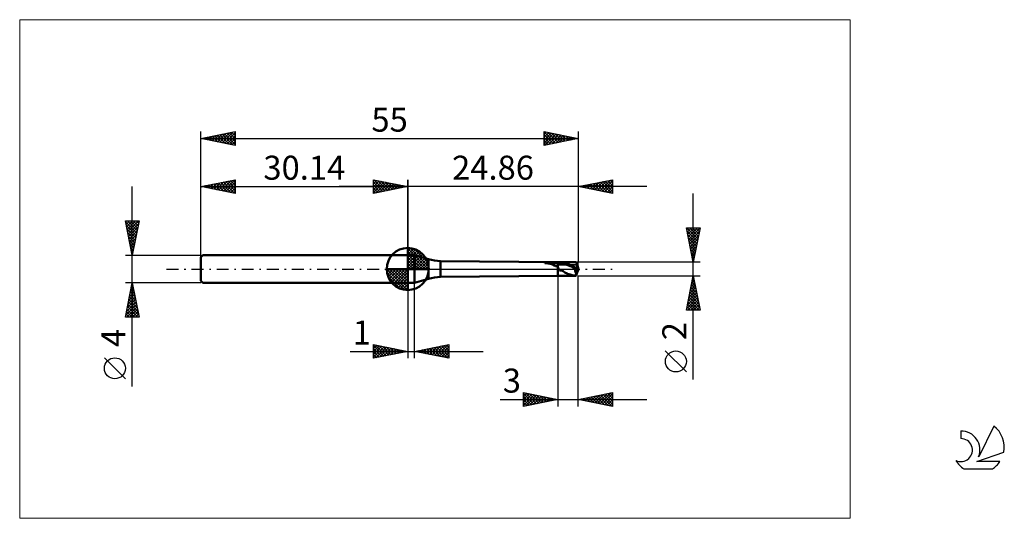
# Model space of a CAD drawing. Units: millimetres. Extents: x -26 to 117, y -36 to 36.
import ezdxf
from ezdxf.enums import TextEntityAlignment as Align

# ---------------------------------------------------------------- set-up
doc = ezdxf.new("R2010")
doc.units = ezdxf.units.MM
doc.header["$LTSCALE"] = 4.3
doc.linetypes.add('cc_dim_arrow', pattern=[0])
doc.linetypes.add('LONGDASH_DASH', pattern=[0.85, 0.4, -0.2, 0.05, -0.2])
for name, color, linetype in [('1', 4, 'CONTINUOUS'), ('2', 7, 'CONTINUOUS'), ('4', 2, 'LONGDASH_DASH'), ('CUT', 1, 'CONTINUOUS'), ('INFTOTAL', 9, 'CONTINUOUS'), ('NOCUT', 7, 'CONTINUOUS'), ('SK1', 4, 'CONTINUOUS'), ('SK2', 7, 'CONTINUOUS'), ('SK4', 2, 'LONGDASH_DASH'), ('SK6', 5, 'CONTINUOUS')]:
    doc.layers.add(name, color=color, linetype=linetype)
doc.styles.get("Standard").update_dxf_attribs({"font": 'Monospac821 BT'})

msp = doc.modelspace()

# ---------------------------------------------------------------- linework, layer by layer
at = {"color": 4, "linetype": 'cc_dim_arrow'}
for p, q in [((30.14, 2.98), (30.22, 3.06)), ((30.14, 2.55), (30.61, 3.02)), ((30.14, 2.98), (33.12, 0)), ((30.14, 2.12), (30.97, 2.95)), ((30.52, 3.04), (33.18, 0.38)), ((31.07, 2.92), (33.06, 0.93)), ((30.14, 1.68), (31.29, 2.84)), ((30.14, 1.25), (31.59, 2.7)), ((30.14, 2.55), (32.69, 0)), ((30.14, 0.82), (31.86, 2.53)), ((30.14, 0.38), (32.1, 2.35)), ((30.14, 2.12), (32.26, 0)), ((30.14, 1.68), (31.82, 0)), ((30.19, 0), (32.33, 2.14)), ((30.62, 0), (32.53, 1.91)), ((31.06, 0), (32.71, 1.66)), ((31.96, 2.46), (32.6, 1.82)), ((27.08, -0.08), (27.16, 0)), ((27.12, -0.47), (27.59, 0)), ((27.19, -0.83), (28.02, 0)), ((27.3, -1.15), (28.46, 0)), ((27.44, -1.45), (28.89, 0)), ((27.49, 0), (30.14, -2.65)), ((27.61, -1.72), (29.32, 0)), ((27.79, -1.96), (29.76, 0)), ((27.93, 0), (30.14, -2.21)), ((28.36, 0), (30.14, -1.78)), ((28.79, 0), (30.14, -1.35)), ((29.22, 0), (30.14, -0.92)), ((29.66, 0), (30.14, -0.48)), ((30.09, 0), (30.14, -0.05)), ((30.14, 1.25), (31.39, 0)), ((30.14, 0.82), (30.96, 0)), ((30.14, 0.38), (30.52, 0)), ((31.49, 0), (32.87, 1.38)), ((31.92, 0), (33, 1.08)), ((32.35, 0), (33.11, 0.75)), ((32.79, 0), (33.18, 0.39)), ((27.08, -0.02), (30.12, -3.06)), ((27.12, -0.49), (29.65, -3.02)), ((27.28, -1.08), (29.06, -2.86)), ((28, -2.19), (30.14, -0.05)), ((28.23, -2.39), (30.14, -0.48)), ((28.48, -2.57), (30.14, -0.92)), ((28.76, -2.73), (30.14, -1.35)), ((29.06, -2.86), (30.14, -1.78)), ((29.39, -2.97), (30.14, -2.21)), ((29.75, -3.04), (30.14, -2.65))]:
    msp.add_line(p, q, dxfattribs=at)
at = {"layer": '1', "color": 4, "linetype": 'CONTINUOUS', "lineweight": 50}
for p, q in [((30.14, 0), (30.14, 3.06)), ((30.14, 2), (31.14, 2)), ((30.14, -2), (30.14, 2)), ((33.18, 1.45), (31.14, 2)), ((31.14, -2), (31.14, 2)), ((33.18, -1.45), (33.18, 1.45)), ((30.14, 0), (27.08, 0)), ((30.14, 0), (33.2, 0)), ((30.14, -3.06), (30.14, 0)), ((52, 1), (34.9, 1.15)), ((34.9, -1.15), (34.9, 1.15)), ((50.1, 0.87), (50.11, 0.88)), ((50.1, 0.87), (50.1, 0.87)), ((50.1, 0.86), (50.1, 0.87)), ((50.1, 0.86), (50.1, 0.86)), ((50.1, 0.85), (50.1, 0.86)), ((50.11, 0.85), (50.1, 0.85)), ((50.11, 0.88), (50.12, 0.88)), ((50.11, 0.88), (50.11, 0.88)), ((50.12, 0.85), (50.11, 0.85)), ((50.12, 0.89), (50.13, 0.89)), ((50.12, 0.88), (50.12, 0.89)), ((50.13, 0.84), (50.12, 0.85)), ((50.13, 0.89), (50.14, 0.89)), ((50.14, 0.84), (50.13, 0.84)), ((50.14, 0.9), (50.15, 0.9)), ((50.14, 0.89), (50.14, 0.9)), ((50.23, 0.84), (50.14, 0.84)), ((50.14, 0.84), (52, 0.84)), ((50.15, 0.9), (50.16, 0.9)), ((50.16, 0.91), (50.17, 0.91)), ((50.16, 0.9), (50.16, 0.91)), ((50.17, 0.91), (50.18, 0.91)), ((50.18, 0.91), (50.19, 0.91)), ((50.18, 0.91), (50.18, 0.91)), ((50.19, 0.91), (50.2, 0.92)), ((50.2, 0.92), (50.21, 0.92)), ((50.21, 0.92), (50.22, 0.92)), ((50.22, 0.92), (50.23, 0.93)), ((50.22, 0.92), (50.22, 0.92)), ((50.23, 0.93), (50.24, 0.93)), ((50.32, 0.84), (50.23, 0.84)), ((50.24, 0.93), (50.25, 0.93)), ((50.25, 0.93), (50.26, 0.93)), ((50.26, 0.93), (50.27, 0.93)), ((50.27, 0.93), (50.28, 0.94)), ((50.28, 0.94), (50.29, 0.94)), ((50.29, 0.94), (50.3, 0.94)), ((50.3, 0.94), (50.32, 0.94)), ((50.32, 0.94), (50.33, 0.95)), ((50.41, 0.83), (50.32, 0.84)), ((50.33, 0.95), (50.34, 0.95)), ((50.34, 0.95), (50.35, 0.95)), ((50.35, 0.95), (50.37, 0.95)), ((50.37, 0.95), (50.38, 0.95)), ((50.38, 0.95), (50.39, 0.96)), ((50.39, 0.96), (50.41, 0.96)), ((50.41, 0.96), (50.42, 0.96)), ((50.5, 0.83), (50.41, 0.83)), ((50.42, 0.96), (50.55, 0.98)), ((50.42, 0.96), (52, 0.96)), ((50.6, 0.82), (50.5, 0.83)), ((50.55, 0.98), (50.69, 0.99)), ((50.7, 0.8), (50.6, 0.82)), ((50.69, 0.99), (50.83, 0.99)), ((50.79, 0.78), (50.7, 0.8)), ((50.89, 0.76), (50.79, 0.78)), ((50.83, 0.99), (50.98, 1)), ((50.98, 0.74), (50.89, 0.76)), ((50.98, 1), (51.12, 1)), ((51.07, 0.71), (50.98, 0.74)), ((51.16, 0.68), (51.07, 0.71)), ((51.12, 1), (51.27, 1)), ((51.24, 0.64), (51.16, 0.68)), ((51.32, 0.61), (51.24, 0.64)), ((51.27, 1), (51.42, 1)), ((51.4, 0.57), (51.32, 0.61)), ((51.47, 0.53), (51.4, 0.57)), ((51.57, 1), (51.42, 1)), ((51.55, 0.49), (51.47, 0.53)), ((51.62, 0.46), (51.55, 0.49)), ((51.71, 1), (51.57, 1)), ((51.68, 0.43), (51.62, 0.46)), ((51.75, 0.41), (51.68, 0.43)), ((51.86, 1), (51.71, 1)), ((51.81, 0.39), (51.75, 0.41)), ((51.87, 0.38), (51.81, 0.39)), ((52, 1), (51.86, 1)), ((51.94, 0.37), (51.87, 0.38)), ((52, 0.37), (51.94, 0.37)), ((52.04, 1), (52, 1)), ((52, -1), (52, 1)), ((52, 0.96), (52.09, 0.96)), ((52, 0.84), (52.09, 0.84)), ((52.02, 0.32), (52, 0.37)), ((52.04, 0.27), (52.02, 0.32)), ((52.09, 1), (52.04, 1)), ((52.06, 0.21), (52.04, 0.27)), ((52.08, 0.16), (52.06, 0.21)), ((52.1, 0.1), (52.08, 0.16)), ((52.14, 1), (52.09, 1)), ((52.09, 0.96), (52.17, 0.97)), ((52.09, 0.84), (52.17, 0.85)), ((52.12, 0.05), (52.1, 0.1)), ((52.14, 0), (52.12, 0.05)), ((52.14, 1), (52.18, 1)), ((52.28, -0.23), (52.14, 0)), ((52.17, 0.97), (52.26, 0.97)), ((52.26, 0.84), (52.17, 0.85)), ((52.18, 1), (52.23, 1)), ((52.23, 1), (52.27, 1)), ((52.35, 0.96), (52.26, 0.97)), ((52.35, 0.84), (52.26, 0.84)), ((52.38, 1), (52.27, 1)), ((52.27, 1), (54.66, 1)), ((52.44, 0.96), (52.35, 0.96)), ((52.43, 0.82), (52.35, 0.84)), ((52.52, 0.98), (52.38, 1)), ((52.52, 0.81), (52.43, 0.82)), ((52.52, 0.95), (52.44, 0.96)), ((52.7, 0.95), (52.52, 0.98)), ((52.61, 0.93), (52.52, 0.95)), ((52.61, 0.79), (52.52, 0.81)), ((52.7, 0.92), (52.61, 0.93)), ((52.69, 0.78), (52.61, 0.79)), ((52.78, 0.76), (52.69, 0.78)), ((52.85, 0.93), (52.7, 0.95)), ((52.78, 0.9), (52.7, 0.92)), ((52.87, 0.89), (52.78, 0.9)), ((52.86, 0.74), (52.78, 0.76)), ((52.99, 0.9), (52.85, 0.93)), ((52.95, 0.72), (52.86, 0.74)), ((52.96, 0.87), (52.87, 0.89)), ((53.04, 0.7), (52.95, 0.72)), ((53.04, 0.85), (52.96, 0.87)), ((53.12, 0.86), (52.99, 0.9)), ((53.13, 0.83), (53.04, 0.85)), ((53.12, 0.68), (53.04, 0.7)), ((53.25, 0.82), (53.12, 0.86)), ((53.21, 0.66), (53.12, 0.68)), ((53.22, 0.81), (53.13, 0.83)), ((53.3, 0.63), (53.21, 0.66)), ((53.31, 0.78), (53.22, 0.81)), ((53.36, 0.79), (53.25, 0.82)), ((53.38, 0.6), (53.3, 0.63)), ((53.39, 0.75), (53.31, 0.78)), ((53.45, 0.75), (53.36, 0.79)), ((53.47, 0.57), (53.38, 0.6)), ((53.48, 0.72), (53.39, 0.75)), ((53.52, 0.72), (53.45, 0.75)), ((53.56, 0.53), (53.47, 0.57)), ((53.57, 0.68), (53.48, 0.72)), ((53.58, 0.7), (53.52, 0.72)), ((53.64, 0.5), (53.56, 0.53)), ((53.65, 0.64), (53.57, 0.68)), ((53.63, 0.67), (53.58, 0.7)), ((53.69, 0.65), (53.63, 0.67)), ((53.73, 0.46), (53.64, 0.5)), ((53.74, 0.61), (53.65, 0.64)), ((53.75, 0.62), (53.69, 0.65)), ((53.82, 0.43), (53.73, 0.46)), ((53.83, 0.57), (53.74, 0.61)), ((53.81, 0.6), (53.75, 0.62)), ((53.87, 0.57), (53.81, 0.6)), ((53.9, 0.39), (53.82, 0.43)), ((53.91, 0.53), (53.83, 0.57)), ((53.92, 0.54), (53.87, 0.57)), ((53.99, 0.35), (53.9, 0.39)), ((54, 0.49), (53.91, 0.53)), ((53.98, 0.52), (53.92, 0.54)), ((54.04, 0.49), (53.98, 0.52)), ((54.08, 0.32), (53.99, 0.35)), ((54.09, 0.45), (54, 0.49)), ((54.09, 0.46), (54.04, 0.49)), ((54.16, 0.28), (54.08, 0.32)), ((54.15, 0.43), (54.09, 0.46)), ((54.18, 0.4), (54.09, 0.45)), ((54.21, 0.4), (54.15, 0.43)), ((54.25, 0.23), (54.16, 0.28)), ((54.26, 0.36), (54.18, 0.4)), ((54.26, 0.37), (54.21, 0.4)), ((54.34, 0.19), (54.25, 0.23)), ((54.32, 0.34), (54.26, 0.37)), ((54.35, 0.31), (54.26, 0.36)), ((54.37, 0.31), (54.32, 0.34)), ((54.42, 0.15), (54.34, 0.19)), ((54.44, 0.26), (54.35, 0.31)), ((54.43, 0.28), (54.37, 0.31)), ((54.51, 0.11), (54.42, 0.15)), ((54.49, 0.24), (54.43, 0.28)), ((54.52, 0.22), (54.44, 0.26)), ((54.54, 0.21), (54.49, 0.24)), ((54.59, 0.07), (54.51, 0.11)), ((54.65, 0.05), (54.51, 0.07)), ((54.52, 0.07), (54.51, 0.07)), ((54.51, 0.02), (54.51, 0.07)), ((54.51, -0.03), (54.51, 0.02)), ((54.61, 0.17), (54.52, 0.22)), ((54.53, 0.07), (54.52, 0.07)), ((54.55, 0.07), (54.53, 0.07)), ((54.6, 0.18), (54.54, 0.21)), ((54.56, 0.07), (54.55, 0.07)), ((54.57, 0.07), (54.56, 0.07)), ((54.58, 0.07), (54.57, 0.07)), ((54.59, 0.07), (54.58, 0.07)), ((54.59, 0.07), (54.61, 0.07)), ((54.66, 0.15), (54.6, 0.18)), ((54.7, 0.12), (54.61, 0.17)), ((54.61, 0.07), (54.62, 0.07)), ((54.62, 0.07), (54.63, 0.07)), ((54.63, 0.07), (54.64, 0.07)), ((54.64, 0.07), (54.65, 0.07)), ((54.65, 0.07), (54.67, 0.07)), ((54.8, 0.03), (54.65, 0.05)), ((54.65, 0.05), (54.8, 0.05)), ((54.65, 0.05), (55, 0.05)), ((54.72, 0.11), (54.66, 0.15)), ((54.67, 0.07), (54.68, 0.07)), ((54.68, 0.07), (54.69, 0.07)), ((54.69, 0.07), (54.7, 0.07)), ((54.78, 0.08), (54.7, 0.12)), ((54.7, 0.07), (54.71, 0.07)), ((54.71, 0.07), (54.72, 0.07)), ((54.78, 0.08), (54.72, 0.11)), ((54.72, 0.07), (54.73, 0.07)), ((54.73, 0.07), (54.74, 0.07)), ((54.74, 0.07), (54.75, 0.07)), ((54.75, 0.07), (54.75, 0.07)), ((54.75, 0.07), (54.76, 0.07)), ((54.76, 0.07), (54.77, 0.07)), ((54.77, 0.07), (54.78, 0.08)), ((54.77, 0.07), (54.77, 0.07)), ((54.79, 0.08), (54.78, 0.08)), ((54.78, 0.08), (54.78, 0.08)), ((54.78, 0.08), (54.78, 0.08)), ((54.78, 0.08), (54.78, 0.08)), ((54.78, 0.08), (54.78, 0.08)), ((54.78, 0.08), (54.78, 0.08)), ((54.78, 0.08), (54.78, 0.08)), ((54.78, 0.08), (54.78, 0.08)), ((54.78, 0.08), (55, 0.08)), ((54.78, 0.08), (54.78, 0.08)), ((54.78, 0.08), (54.78, 0.08)), ((54.78, 0.08), (54.79, 0.08)), ((54.8, -0.46), (54.8, 0.05)), ((55, 0.05), (55, 0.08)), ((34.9, -1.15), (52, -1)), ((52, -1), (52.04, -1)), ((52.04, -1), (52.09, -1)), ((52.09, -1), (52.14, -1)), ((52.18, -1), (52.14, -1)), ((52.23, -1), (52.18, -1)), ((52.27, -1), (52.23, -1)), ((52.27, -1), (54.66, -1)), ((52.28, -0.23), (52.46, -0.21)), ((52.62, -0.24), (52.46, -0.21)), ((52.77, -0.32), (52.62, -0.24)), ((53.05, -0.51), (52.77, -0.32)), ((53.36, -0.67), (53.05, -0.51)), ((53.54, -0.73), (53.36, -0.67)), ((53.63, -0.76), (53.54, -0.73)), ((53.72, -0.79), (53.63, -0.76)), ((53.8, -0.82), (53.72, -0.79)), ((53.89, -0.85), (53.8, -0.82)), ((53.97, -0.87), (53.89, -0.85)), ((54.06, -0.9), (53.97, -0.87)), ((54.14, -0.92), (54.06, -0.9)), ((54.21, -0.93), (54.14, -0.92)), ((54.25, -0.94), (54.21, -0.93)), ((54.27, -0.94), (54.25, -0.94)), ((54.29, -0.95), (54.27, -0.94)), ((54.31, -0.95), (54.29, -0.95)), ((54.33, -0.95), (54.31, -0.95)), ((54.35, -0.95), (54.33, -0.95)), ((54.37, -0.96), (54.35, -0.95)), ((54.38, -0.96), (54.37, -0.96)), ((54.4, -0.96), (54.38, -0.96)), ((54.42, -0.97), (54.4, -0.96)), ((54.44, -0.97), (54.42, -0.97)), ((54.45, -0.97), (54.44, -0.97)), ((54.47, -0.97), (54.45, -0.97)), ((54.49, -0.98), (54.47, -0.97)), ((54.51, -0.98), (54.49, -0.98)), ((54.51, -0.08), (54.51, -0.03)), ((54.52, -0.13), (54.51, -0.08)), ((54.52, -0.98), (54.51, -0.98)), ((54.52, -0.18), (54.52, -0.13)), ((54.53, -0.23), (54.52, -0.18)), ((54.54, -0.98), (54.52, -0.98)), ((54.54, -0.28), (54.53, -0.23)), ((54.55, -0.33), (54.54, -0.28)), ((54.56, -0.98), (54.54, -0.98)), ((54.56, -0.38), (54.55, -0.33)), ((54.57, -0.42), (54.56, -0.38)), ((54.58, -0.99), (54.56, -0.98)), ((54.58, -0.47), (54.57, -0.42)), ((54.6, -0.51), (54.58, -0.47)), ((54.59, -0.99), (54.58, -0.99)), ((54.61, -0.99), (54.59, -0.99)), ((54.62, -0.55), (54.6, -0.51)), ((54.63, -0.99), (54.61, -0.99)), ((54.63, -0.59), (54.62, -0.55)), ((54.65, -0.63), (54.63, -0.59)), ((54.64, -0.99), (54.63, -0.99)), ((54.66, -0.99), (54.64, -0.99)), ((54.67, -0.67), (54.65, -0.63)), ((54.66, -0.98), (54.67, -0.97)), ((54.66, -0.99), (54.66, -0.98)), ((54.69, -0.7), (54.67, -0.67)), ((54.67, -0.95), (54.68, -0.93)), ((54.67, -0.97), (54.67, -0.95)), ((54.68, -0.92), (54.69, -0.89)), ((54.68, -0.93), (54.68, -0.92)), ((54.71, -0.73), (54.69, -0.7)), ((54.69, -0.89), (54.7, -0.87)), ((54.7, -0.87), (54.71, -0.85)), ((54.73, -0.76), (54.71, -0.73)), ((54.71, -0.82), (54.72, -0.79)), ((54.71, -0.85), (54.71, -0.82)), ((54.72, -0.79), (54.73, -0.76)), ((54.73, -0.76), (54.83, -0.5)), ((54.8, -0.05), (55, -0.05)), ((54.99, -0.17), (54.99, -0.14)), ((55, -0.08), (55, -0.05)), ((30.14, -2), (31.14, -2)), ((31.14, -2), (33.18, -1.45))]:
    msp.add_line(p, q, dxfattribs=at)
for centre, radius, start, end in [((30.14, 0), 3.06, 90, 180), ((30.14, 0), 3.06, 0, 90), ((35.77, 11.11), 10, 255, 265), ((30.14, 0), 3.06, 180, 270), ((30.14, 0), 3.06, 270, 0), ((35.77, -11.11), 10, 95, 105)]:
    msp.add_arc(centre, radius, start, end, dxfattribs=at)
for centre, major_axis, ratio, start_param, end_param in [((55, 0), (-0.042, 0.6), 0.573575, 1.449587, 2.404904), ((55, 0), (-0.042, 0.6), 0.573567, 1.449476, 2.518877), ((55.02, 0), (-0.363, 1), 0.026097, 4.874696, 6.273462), ((55, 0), (-0.09, 1), 0.007046, 4.793012, 4.883563), ((55.02, 0), (0.363, 1), 0.026097, 3.038794, 4.550082), ((55.02, 0), (0.218, 0.6), 0.026096, 2.568426, 4.489357), ((55, 0), (0.052, 0.6), 0.007045, 4.480507, 4.631776), ((55, 0), (0.09, 1), 0.007046, 4.541215, 4.631766)]:
    msp.add_ellipse(centre, major_axis=major_axis, ratio=ratio, start_param=start_param, end_param=end_param, dxfattribs=at)
at = {"layer": '2', "color": 7, "linetype": 'CONTINUOUS', "lineweight": 25}
for p, q in [((25.14, 11), (25.14, 13)), ((25.14, 13), (30.14, 12)), ((25.14, 12.82), (25.29, 12.97)), ((25.22, 12.98), (26.86, 11.34)), ((30.14, 0), (30.14, 13)), ((55, 13), (55, 1)), ((55, 12), (60, 13)), ((58.13, 11.37), (59.69, 12.94)), ((59.64, 12.93), (60, 12.57)), ((59.99, 13), (60, 12.99)), ((60, 13), (60, 11)), ((65, 12), (20.14, 12)), ((25.14, 12.39), (25.64, 12.9)), ((25.14, 11.97), (26, 12.83)), ((25.14, 11.55), (26.35, 12.76)), ((25.14, 11.12), (26.7, 12.69)), ((25.14, 12.64), (26.5, 11.27)), ((25.14, 12.21), (26.15, 11.2)), ((30.14, 12), (25.14, 11)), ((25.14, 11.79), (25.8, 11.13)), ((25.52, 11.08), (27.06, 12.62)), ((25.75, 12.88), (27.21, 11.41)), ((26.05, 11.18), (27.41, 12.55)), ((26.28, 12.77), (27.56, 11.48)), ((26.58, 11.29), (27.77, 12.47)), ((26.81, 12.67), (27.92, 11.56)), ((27.11, 11.39), (28.12, 12.4)), ((27.34, 12.56), (28.27, 11.63)), ((27.64, 11.5), (28.47, 12.33)), ((27.87, 12.45), (28.63, 11.7)), ((28.17, 11.61), (28.83, 12.26)), ((28.4, 12.35), (28.98, 11.77)), ((28.7, 11.71), (29.18, 12.19)), ((28.93, 12.24), (29.33, 11.84)), ((29.23, 11.82), (29.53, 12.12)), ((29.46, 12.14), (29.69, 11.91)), ((29.76, 11.92), (29.89, 12.05)), ((29.99, 12.03), (30.04, 11.98)), ((60, 11), (55, 12)), ((55.04, 12.01), (55.06, 11.99)), ((55.3, 11.94), (55.45, 12.09)), ((55.4, 12.08), (55.59, 11.88)), ((55.65, 11.87), (55.98, 12.2)), ((55.75, 12.15), (56.12, 11.78)), ((56, 11.8), (56.51, 12.3)), ((56.1, 12.22), (56.65, 11.67)), ((56.36, 11.73), (57.04, 12.41)), ((56.46, 12.29), (57.19, 11.56)), ((56.71, 11.66), (57.57, 12.51)), ((56.81, 12.36), (57.72, 11.46)), ((57.07, 11.59), (58.1, 12.62)), ((57.16, 12.43), (58.25, 11.35)), ((57.42, 11.52), (58.63, 12.73)), ((57.52, 12.5), (58.78, 11.24)), ((57.77, 11.45), (59.16, 12.83)), ((57.87, 12.57), (59.31, 11.14)), ((58.22, 12.64), (59.84, 11.03)), ((58.48, 11.3), (60, 12.82)), ((58.58, 12.72), (60, 11.29)), ((58.83, 11.23), (60, 12.4)), ((58.93, 12.79), (60, 11.72)), ((59.19, 11.16), (60, 11.98)), ((59.29, 12.86), (60, 12.14)), ((59.54, 11.09), (60, 11.55)), ((25.14, 11.36), (25.44, 11.06)), ((59.89, 11.02), (60, 11.13)), ((71.74, -16.11), (71.74, 11)), ((71.74, 1), (70.74, 6)), ((70.74, 6), (72.74, 6)), ((70.79, 5.72), (71.07, 6)), ((70.81, 6), (72.42, 4.39)), ((70.86, 5.37), (71.5, 6)), ((70.93, 5.01), (71.92, 6)), ((71.01, 4.66), (72.35, 6)), ((71.08, 4.31), (72.73, 5.96)), ((71.23, 6), (72.49, 4.75)), ((71.66, 6), (72.56, 5.1)), ((72.74, 6), (71.74, 1)), ((72.08, 6), (72.63, 5.45)), ((72.51, 6), (72.7, 5.81)), ((70.83, 5.56), (72.35, 4.04)), ((70.93, 5.03), (72.27, 3.69)), ((71.04, 4.5), (72.2, 3.33)), ((71.15, 3.95), (72.62, 5.43)), ((71.22, 3.6), (72.52, 4.9)), ((71.29, 3.25), (72.41, 4.37)), ((71.14, 3.97), (72.13, 2.98)), ((71.25, 3.44), (72.06, 2.63)), ((71.36, 2.89), (72.3, 3.84)), ((71.36, 2.91), (71.99, 2.27)), ((71.43, 2.54), (72.2, 3.31)), ((71.46, 2.38), (71.92, 1.92)), ((71.5, 2.18), (72.09, 2.78)), ((71.57, 1.83), (71.99, 2.25)), ((71.57, 1.85), (71.85, 1.56)), ((71.64, 1.48), (71.88, 1.72)), ((72.74, 1), (55, 1)), ((71.67, 1.32), (71.78, 1.21)), ((71.71, 1.12), (71.77, 1.19)), ((52, -1), (52, -20)), ((55, -1), (72.74, -1)), ((55, -20), (55, -1)), ((70.74, -6), (71.74, -1)), ((71.64, -1.5), (71.8, -1.33)), ((71.69, -1.24), (71.81, -1.37)), ((71.74, -1), (72.74, -6)), ((30.14, -2), (30.14, -13)), ((31.14, -13), (31.14, -2)), ((71.21, -3.62), (72.09, -2.74)), ((71.32, -3.09), (72.02, -2.39)), ((71.41, -2.66), (72.23, -3.49)), ((71.43, -2.56), (71.94, -2.04)), ((71.48, -2.3), (72.13, -2.96)), ((71.53, -2.03), (71.87, -1.68)), ((71.55, -1.95), (72.02, -2.43)), ((71.62, -1.6), (71.92, -1.9)), ((70.79, -5.74), (72.37, -4.16)), ((70.9, -5.21), (72.3, -3.81)), ((71, -4.68), (72.23, -3.45)), ((71.11, -4.15), (72.16, -3.1)), ((71.12, -4.07), (72.66, -5.61)), ((71.19, -3.72), (72.55, -5.08)), ((71.26, -3.36), (72.45, -4.55)), ((71.34, -3.01), (72.34, -4.02)), ((70.84, -5.49), (71.35, -6)), ((70.91, -5.13), (71.78, -6)), ((70.95, -6), (72.44, -4.51)), ((70.98, -4.78), (72.2, -6)), ((71.05, -4.43), (72.63, -6)), ((71.38, -6), (72.51, -4.87)), ((71.8, -6), (72.58, -5.22)), ((72.22, -6), (72.65, -5.57)), ((72.74, -6), (70.74, -6)), ((70.77, -5.84), (70.93, -6)), ((72.65, -6), (72.72, -5.93)), ((25.14, -13), (25.14, -11)), ((25.14, -11), (30.14, -12)), ((25.14, -11.16), (25.28, -11.03)), ((25.14, -11.59), (25.63, -11.1)), ((25.14, -11.16), (26.67, -12.69)), ((25.14, -12.01), (25.98, -11.17)), ((25.14, -12.44), (26.34, -11.24)), ((25.14, -12.86), (26.69, -11.31)), ((25.47, -11.07), (27.02, -12.62)), ((25.5, -12.93), (27.04, -11.38)), ((26, -11.17), (27.38, -12.55)), ((26.03, -12.82), (27.4, -11.45)), ((26.53, -11.28), (27.73, -12.48)), ((27.06, -11.38), (28.08, -12.41)), ((31.14, -12), (36.14, -11)), ((32.97, -12.37), (33.88, -11.45)), ((33.32, -12.44), (34.41, -11.35)), ((33.68, -12.51), (34.94, -11.24)), ((34.01, -11.43), (35.44, -12.86)), ((34.03, -12.58), (35.47, -11.13)), ((34.36, -11.36), (35.97, -12.97)), ((34.38, -12.65), (36, -11.03)), ((34.72, -11.28), (36.14, -12.71)), ((34.74, -12.72), (36.14, -11.32)), ((35.07, -11.21), (36.14, -12.29)), ((35.42, -11.14), (36.14, -11.86)), ((35.78, -11.07), (36.14, -11.44)), ((36.13, -11), (36.14, -11.01)), ((36.14, -11), (36.14, -13)), ((21.77, -12), (41.14, -12)), ((25.14, -11.59), (26.32, -12.76)), ((30.14, -12), (25.14, -13)), ((25.14, -12.01), (25.96, -12.84)), ((25.14, -12.44), (25.61, -12.91)), ((25.14, -12.86), (25.26, -12.98)), ((26.56, -12.72), (27.75, -11.52)), ((27.09, -12.61), (28.11, -11.59)), ((27.59, -11.49), (28.44, -12.34)), ((27.62, -12.5), (28.46, -11.66)), ((28.12, -11.6), (28.79, -12.27)), ((28.15, -12.4), (28.81, -11.73)), ((28.65, -11.7), (29.14, -12.2)), ((28.68, -12.29), (29.17, -11.81)), ((29.18, -11.81), (29.5, -12.13)), ((29.21, -12.19), (29.52, -11.88)), ((29.71, -11.91), (29.85, -12.06)), ((29.74, -12.08), (29.87, -11.95)), ((36.14, -13), (31.14, -12)), ((31.18, -11.99), (31.2, -12.01)), ((31.2, -12.01), (31.23, -11.98)), ((31.53, -11.92), (31.73, -12.12)), ((31.55, -12.08), (31.76, -11.88)), ((31.89, -11.85), (32.26, -12.22)), ((31.91, -12.15), (32.29, -11.77)), ((32.24, -11.78), (32.79, -12.33)), ((32.26, -12.22), (32.82, -11.66)), ((32.59, -11.71), (33.32, -12.44)), ((32.62, -12.3), (33.35, -11.56)), ((32.95, -11.64), (33.85, -12.54)), ((33.3, -11.57), (34.38, -12.65)), ((33.65, -11.5), (34.91, -12.75)), ((35.09, -12.79), (36.14, -11.74)), ((35.44, -12.86), (36.14, -12.16)), ((35.8, -12.93), (36.14, -12.59)), ((70.74, -14.99), (67.67, -11.93)), ((47, -20), (47, -18)), ((47, -18), (52, -19)), ((47, -18.17), (47.15, -18.03)), ((47, -18.6), (47.5, -18.1)), ((47, -18.15), (48.54, -19.69)), ((47, -19.02), (47.85, -18.17)), ((47, -19.45), (48.21, -18.24)), ((47, -19.87), (48.56, -18.31)), ((47, -18.58), (48.19, -19.76)), ((47.34, -18.07), (48.89, -19.62)), ((47.37, -19.93), (48.91, -18.38)), ((47.87, -18.17), (49.25, -19.55)), ((47.9, -19.82), (49.27, -18.45)), ((48.4, -18.28), (49.6, -19.48)), ((48.43, -19.71), (49.62, -18.52)), ((48.93, -18.39), (49.95, -19.41)), ((48.96, -19.61), (49.97, -18.59)), ((49.46, -18.49), (50.31, -19.34)), ((49.99, -18.6), (50.66, -19.27)), ((55, -19), (60, -18)), ((56.38, -19.28), (57.07, -18.59)), ((56.74, -19.35), (57.6, -18.48)), ((56.83, -18.63), (57.75, -19.55)), ((57.09, -19.42), (58.13, -18.37)), ((57.19, -18.56), (58.28, -19.66)), ((57.44, -19.49), (58.66, -18.27)), ((57.54, -18.49), (58.81, -19.76)), ((57.8, -19.56), (59.19, -18.16)), ((57.89, -18.42), (59.34, -19.87)), ((58.15, -19.63), (59.73, -18.05)), ((58.25, -18.35), (59.87, -19.97)), ((58.5, -19.7), (60, -18.2)), ((58.6, -18.28), (60, -19.68)), ((58.86, -19.77), (60, -18.63)), ((58.96, -18.21), (60, -19.25)), ((59.31, -18.14), (60, -18.83)), ((59.66, -18.07), (60, -18.4)), ((60, -18), (60, -20)), ((43.63, -19), (65, -19)), ((52, -19), (47, -20)), ((47, -19), (47.83, -19.83)), ((47, -19.43), (47.48, -19.9)), ((47, -19.85), (47.12, -19.98)), ((49.49, -19.5), (50.33, -18.67)), ((50.02, -19.4), (50.68, -18.74)), ((50.52, -18.7), (51.01, -19.2)), ((50.55, -19.29), (51.03, -18.81)), ((51.05, -18.81), (51.37, -19.13)), ((51.08, -19.18), (51.39, -18.88)), ((51.58, -18.92), (51.72, -19.06)), ((51.61, -19.08), (51.74, -18.95)), ((60, -20), (55, -19)), ((55.07, -18.99), (55.1, -19.02)), ((55.32, -19.06), (55.48, -18.9)), ((55.42, -18.92), (55.63, -19.13)), ((55.68, -19.14), (56.01, -18.8)), ((55.77, -18.85), (56.16, -19.23)), ((56.03, -19.21), (56.54, -18.69)), ((56.13, -18.77), (56.69, -19.34)), ((56.48, -18.7), (57.22, -19.44)), ((59.21, -19.84), (60, -19.05)), ((59.56, -19.91), (60, -19.48)), ((59.92, -19.98), (60, -19.9))]:
    msp.add_line(p, q, dxfattribs=at)
msp.add_circle((69.21, -13.46), 1.53, dxfattribs=at)
at = {"layer": '4', "color": 2, "linetype": 'LONGDASH_DASH', "lineweight": 25}
msp.add_line((30.14, 0), (55, 0), dxfattribs=at)
at = {"layer": 'CUT', "color": 1, "linetype": 'CONTINUOUS', "lineweight": 25}
for p, q in [((55, 1), (52, 1)), ((52, 1), (52, 0.6)), ((52, 0.6), (55, 0.6)), ((55, 0.6), (55, 1))]:
    msp.add_line(p, q, dxfattribs=at)
at = {"layer": 'INFTOTAL', "color": 9, "linetype": 'CONTINUOUS', "lineweight": 18}
for p, q in [((94.6, 36.3), (-26.4, 36.3)), ((-26.4, 36.3), (-26.4, -36.3)), ((94.6, -36.3), (94.6, 36.3)), ((-26.4, -36.3), (94.6, -36.3))]:
    msp.add_line(p, q, dxfattribs=at)
at = {"layer": 'NOCUT', "color": 7, "linetype": 'CONTINUOUS', "lineweight": 25}
for p, q in [((30.14, 0), (30.14, 2)), ((30.14, 2), (31.14, 2)), ((33.18, 1.45), (31.14, 2)), ((31.14, 0), (30.14, 0)), ((31.14, 0), (54.8, 0)), ((52, 1), (34.9, 1.15)), ((52, 0.6), (52, 1)), ((54.8, 0.6), (52, 0.6)), ((54.8, 0), (54.8, 0.6))]:
    msp.add_line(p, q, dxfattribs=at)
msp.add_arc((35.77, 11.11), 10, 255, 265, dxfattribs=at)
at = {"layer": 'SK1', "color": 4, "linetype": 'CONTINUOUS', "lineweight": 50}
for p, q in [((0.3, 2), (0, 1.7)), ((0, 1.7), (0, -1.7)), ((30.14, 2), (0.3, 2)), ((0, -1.7), (0.3, -2)), ((0.3, -2), (30.14, -2))]:
    msp.add_line(p, q, dxfattribs=at)
at = {"layer": 'SK2', "color": 7, "linetype": 'CONTINUOUS', "lineweight": 25}
for p, q in [((0, 0), (0, 20)), ((0, 19), (5, 20)), ((0, 19), (55, 19)), ((5, 18), (0, 19)), ((0.28, 19.06), (0.41, 18.92)), ((0.29, 18.94), (0.44, 19.09)), ((0.63, 19.13), (0.95, 18.81)), ((0.64, 18.87), (0.97, 19.19)), ((0.98, 19.2), (1.48, 18.7)), ((1, 18.8), (1.5, 19.3)), ((1.34, 19.27), (2.01, 18.6)), ((1.35, 18.73), (2.03, 19.41)), ((1.69, 19.34), (2.54, 18.49)), ((1.71, 18.66), (2.56, 19.51)), ((2.04, 19.41), (3.07, 18.39)), ((2.06, 18.59), (3.09, 19.62)), ((2.4, 19.48), (3.6, 18.28)), ((2.41, 18.52), (3.62, 19.72)), ((2.75, 19.55), (4.13, 18.17)), ((2.77, 18.45), (4.15, 19.83)), ((3.11, 19.62), (4.66, 18.07)), ((3.12, 18.38), (4.68, 19.94)), ((3.46, 19.69), (5, 18.15)), ((3.47, 18.31), (5, 19.83)), ((3.81, 19.76), (5, 18.57)), ((3.83, 18.23), (5, 19.41)), ((4.17, 19.83), (5, 19)), ((4.18, 18.16), (5, 18.98)), ((4.52, 19.9), (5, 19.42)), ((4.87, 19.97), (5, 19.85)), ((5, 20), (5, 18)), ((50, 18), (50, 20)), ((50, 20), (55, 19)), ((50, 19.61), (50.32, 19.94)), ((50, 19.19), (50.68, 19.86)), ((50, 18.76), (51.03, 19.79)), ((50, 18.34), (51.38, 19.72)), ((50, 19.6), (51.33, 18.27)), ((50, 19.17), (50.98, 18.2)), ((55, 19), (50, 18)), ((50, 18.75), (50.62, 18.12)), ((50.03, 19.99), (51.68, 18.34)), ((50.11, 18.02), (51.74, 19.65)), ((50.56, 19.89), (52.04, 18.41)), ((50.64, 18.13), (52.09, 19.58)), ((51.09, 19.78), (52.39, 18.48)), ((51.17, 18.23), (52.44, 19.51)), ((51.62, 19.68), (52.74, 18.55)), ((51.7, 18.34), (52.8, 19.44)), ((52.15, 19.57), (53.1, 18.62)), ((52.23, 18.45), (53.15, 19.37)), ((52.68, 19.46), (53.45, 18.69)), ((52.76, 18.55), (53.51, 19.3)), ((53.21, 19.36), (53.81, 18.76)), ((53.29, 18.66), (53.86, 19.23)), ((53.74, 19.25), (54.16, 18.83)), ((53.82, 18.76), (54.21, 19.16)), ((54.27, 19.15), (54.51, 18.9)), ((54.35, 18.87), (54.57, 19.09)), ((54.8, 19.04), (54.87, 18.97)), ((54.88, 18.98), (54.92, 19.02)), ((55, 20), (55, 1)), ((4.53, 18.09), (5, 18.56)), ((4.89, 18.02), (5, 18.13)), ((50, 18.32), (50.27, 18.05)), ((0, 2), (0, 13)), ((0, 12), (5, 13)), ((3.3, 11.34), (4.95, 12.99)), ((4.7, 12.94), (5, 12.64)), ((5, 13), (5, 11)), ((25.14, 11), (25.14, 13)), ((25.14, 13), (30.14, 12)), ((25.14, 12.82), (25.29, 12.97)), ((25.22, 12.98), (26.86, 11.34)), ((30.14, 13), (30.14, 2)), ((-10, -17.11), (-10, 12)), ((0, 12), (30.14, 12)), ((5, 11), (0, 12)), ((0.1, 12.02), (0.15, 11.97)), ((0.11, 11.98), (0.17, 12.03)), ((0.45, 12.09), (0.68, 11.86)), ((0.47, 11.91), (0.7, 12.14)), ((0.81, 12.16), (1.21, 11.76)), ((0.82, 11.84), (1.23, 12.25)), ((1.16, 12.23), (1.74, 11.65)), ((1.18, 11.76), (1.76, 12.35)), ((1.51, 12.3), (2.27, 11.55)), ((1.53, 11.69), (2.29, 12.46)), ((1.87, 12.37), (2.8, 11.44)), ((1.88, 11.62), (2.82, 12.56)), ((2.22, 12.44), (3.33, 11.33)), ((2.24, 11.55), (3.35, 12.67)), ((2.57, 12.52), (3.86, 11.23)), ((2.59, 11.48), (3.88, 12.78)), ((2.93, 12.59), (4.39, 11.12)), ((2.94, 11.41), (4.41, 12.88)), ((3.28, 12.66), (4.92, 11.02)), ((3.64, 12.73), (5, 11.36)), ((3.65, 11.27), (5, 12.62)), ((3.99, 12.8), (5, 11.79)), ((4, 11.2), (5, 12.2)), ((4.34, 12.87), (5, 12.21)), ((4.36, 11.13), (5, 11.77)), ((25.14, 12.39), (25.64, 12.9)), ((25.14, 11.97), (26, 12.83)), ((25.14, 11.55), (26.35, 12.76)), ((25.14, 11.12), (26.7, 12.69)), ((25.14, 12.64), (26.5, 11.27)), ((25.14, 12.21), (26.15, 11.2)), ((30.14, 12), (25.14, 11)), ((25.14, 11.79), (25.8, 11.13)), ((25.52, 11.08), (27.06, 12.62)), ((25.75, 12.88), (27.21, 11.41)), ((26.05, 11.18), (27.41, 12.55)), ((26.28, 12.77), (27.56, 11.48)), ((26.58, 11.29), (27.77, 12.47)), ((26.81, 12.67), (27.92, 11.56)), ((27.11, 11.39), (28.12, 12.4)), ((27.34, 12.56), (28.27, 11.63)), ((27.64, 11.5), (28.47, 12.33)), ((27.87, 12.45), (28.63, 11.7)), ((28.17, 11.61), (28.83, 12.26)), ((28.4, 12.35), (28.98, 11.77)), ((28.7, 11.71), (29.18, 12.19)), ((28.93, 12.24), (29.33, 11.84)), ((29.23, 11.82), (29.53, 12.12)), ((29.46, 12.14), (29.69, 11.91)), ((29.76, 11.92), (29.89, 12.05)), ((29.99, 12.03), (30.04, 11.98)), ((4.71, 11.06), (5, 11.35)), ((25.14, 11.36), (25.44, 11.06)), ((-10, 2), (-11, 7)), ((-11, 7), (-9, 7)), ((-10.97, 6.83), (-10.8, 7)), ((-10.97, 6.85), (-9.35, 5.23)), ((-10.9, 6.48), (-10.38, 7)), ((-10.86, 6.32), (-9.42, 4.88)), ((-10.83, 6.13), (-9.95, 7)), ((-10.76, 5.79), (-9.49, 4.53)), ((-10.75, 5.77), (-9.53, 7)), ((-10.7, 7), (-9.28, 5.59)), ((-10.68, 5.42), (-9.1, 7)), ((-10.61, 5.07), (-9.08, 6.6)), ((-10.54, 4.71), (-9.19, 6.07)), ((-10.27, 7), (-9.21, 5.94)), ((-9, 7), (-10, 2)), ((-9.85, 7), (-9.14, 6.29)), ((-9.42, 7), (-9.07, 6.65)), ((-10.65, 5.26), (-9.57, 4.17)), ((-10.55, 4.73), (-9.64, 3.82)), ((-10.47, 4.36), (-9.29, 5.54)), ((-10.4, 4.01), (-9.4, 5.01)), ((-10.33, 3.65), (-9.5, 4.48)), ((-10.44, 4.2), (-9.71, 3.46)), ((-10.33, 3.67), (-9.78, 3.11)), ((-10.26, 3.3), (-9.61, 3.95)), ((-10.23, 3.14), (-9.85, 2.76)), ((-10.19, 2.95), (-9.72, 3.42)), ((-10.12, 2.59), (-9.82, 2.89)), ((-11, 2), (0, 2)), ((-10.12, 2.61), (-9.92, 2.4)), ((-10.05, 2.24), (-9.93, 2.36)), ((-10.02, 2.08), (-9.99, 2.05)), ((-10, -2), (-11, -2)), ((-11, -7), (-10, -2)), ((-10.2, -3.01), (-9.87, -2.67)), ((-10.13, -2.66), (-9.8, -2.98)), ((-10.1, -2.48), (-9.94, -2.32)), ((-10.06, -2.3), (-9.91, -2.45)), ((0, -2), (-10, -2)), ((-10, -2), (-9, -7)), ((-10.63, -5.13), (-9.58, -4.08)), ((-10.52, -4.6), (-9.65, -3.73)), ((-10.41, -4.07), (-9.72, -3.38)), ((-10.41, -4.07), (-9.38, -5.11)), ((-10.34, -3.72), (-9.48, -4.58)), ((-10.31, -3.54), (-9.8, -3.02)), ((-10.27, -3.36), (-9.59, -4.04)), ((-10.2, -3.01), (-9.7, -3.51)), ((-10.94, -6.72), (-9.37, -5.15)), ((-10.84, -6.19), (-9.44, -4.79)), ((-10.8, -7), (-9.3, -5.5)), ((-10.73, -5.66), (-9.51, -4.44)), ((-10.7, -5.48), (-9.18, -7)), ((-10.63, -5.13), (-9.06, -6.7)), ((-10.56, -4.78), (-9.17, -6.17)), ((-10.48, -4.42), (-9.27, -5.64)), ((-9, -7), (-11, -7)), ((-10.98, -6.9), (-10.88, -7)), ((-10.91, -6.55), (-10.45, -7)), ((-10.84, -6.19), (-10.03, -7)), ((-10.77, -5.84), (-9.61, -7)), ((-10.38, -7), (-9.23, -5.85)), ((-9.95, -7), (-9.16, -6.21)), ((-9.53, -7), (-9.09, -6.56)), ((-9.1, -7), (-9.02, -6.91)), ((-11, -15.99), (-14.06, -12.93))]:
    msp.add_line(p, q, dxfattribs=at)
msp.add_circle((-12.53, -14.46), 1.53, dxfattribs=at)
at = {"layer": 'SK4', "color": 2, "linetype": 'LONGDASH_DASH', "lineweight": 25}
msp.add_line((-5, 0), (60, 0), dxfattribs=at)
at = {"layer": 'SK6', "color": 5, "linetype": 'CONTINUOUS', "lineweight": 25}
for p, q in [((115.53, -22.88), (113.34, -27.34)), ((110.74, -23.58), (110.74, -24.69)), ((113.08, -28.04), (117, -26.68)), ((116.44, -28.04), (113.08, -28.04)), ((111.2, -29.12), (115.34, -29.12))]:
    msp.add_line(p, q, dxfattribs=at)
for centre, radius, start, end in [((113.27, -25.93), 3.8, 348.7239, 53.4691), ((110.76, -26.35), 2.76, 338.9379, 90.4446), ((110.75, -26.37), 1.68, 243.4215, 90.3602), ((113.27, -25.93), 3.8, 210.5484, 236.978), ((113.27, -25.93), 3.8, 303.022, 326.3732)]:
    msp.add_arc(centre, radius, start, end, dxfattribs=at)

# ---------------------------------------------------------------- texts
at = {"layer": '2', "color": 7, "linetype": 'CONTINUOUS', "lineweight": 25}
for s, p in [('24.86', (42.57, 13)), ('1', (23.46, -11)), ('3', (45.32, -18))]:
    msp.add_text(s, height=3.5, dxfattribs=at).set_placement(p, align=Align.CENTER)
msp.add_text('2', height=3.5, rotation=90, dxfattribs=at).set_placement((70.74, -9.05), align=Align.CENTER)
at = {"layer": 'SK2', "color": 7, "linetype": 'CONTINUOUS', "lineweight": 25}
for s, p in [('55', (27.5, 20)), ('30.14', (15.07, 13))]:
    msp.add_text(s, height=3.5, dxfattribs=at).set_placement(p, align=Align.CENTER)
msp.add_text('4', height=3.5, rotation=90, dxfattribs=at).set_placement((-11, -10.05), align=Align.CENTER)

doc.saveas('drawing.dxf')
